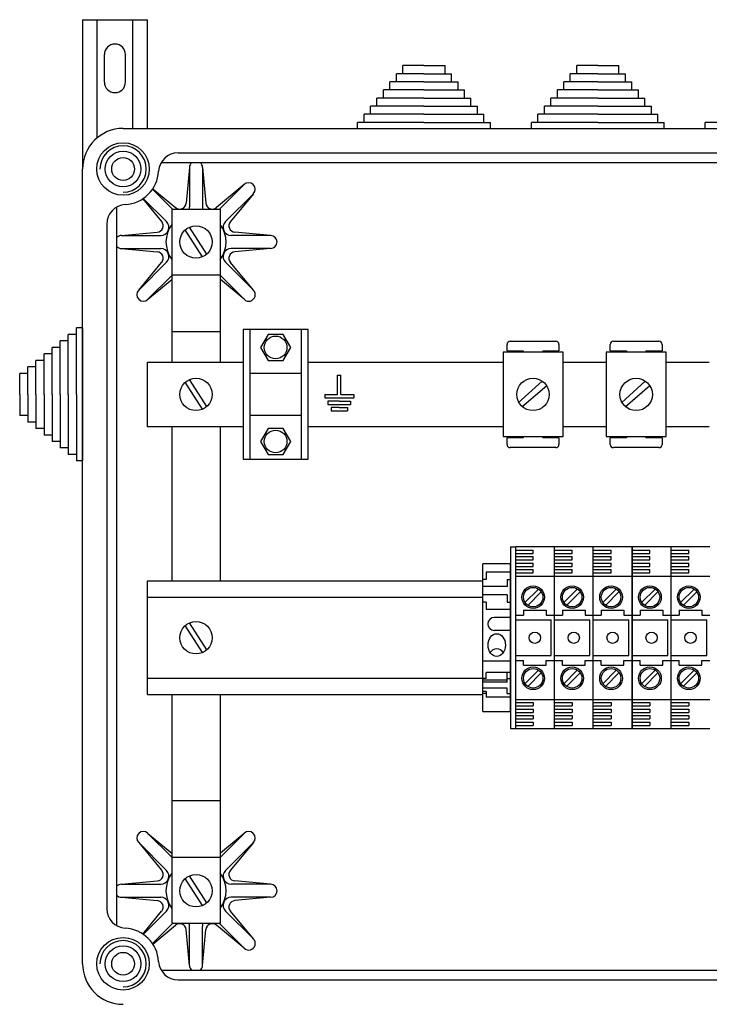
# Model space of a CAD drawing. Extents: x 27 to 1260, y 31 to 252.
# Drawn here: x 27 to 58, y 208 to 252 of the extents above; entities that cross this region are included whole.
import ezdxf

# ---------------------------------------------------------------- set-up
doc = ezdxf.new("R2010")
doc.units = 0
doc.header["$MEASUREMENT"] = 0
doc.layers.get('0').update_dxf_attribs({"linetype": 'CONTINUOUS'})

# ---------------------------------------------------------------- blocks, each defined once
blk = doc.blocks.new('ALZADO')
for p, q in [((30.252, 251.777), (30.252, 245.201)), ((30.252, 251.777), (33.109, 251.777)), ((30.895, 246.574), (30.895, 251.777)), ((32.466, 246.987), (32.466, 251.777)), ((33.109, 246.987), (33.109, 251.777)), ((31.216, 249.027), (31.216, 250.241)), ((32.145, 249.027), (32.145, 250.241)), ((45.297, 249.399), (44.082, 249.399)), ((44.082, 249.042), (44.082, 249.399)), ((45.297, 249.756), (44.368, 249.756)), ((44.368, 249.399), (44.368, 249.756)), ((45.297, 249.756), (46.225, 249.756)), ((45.297, 249.399), (46.511, 249.399)), ((46.225, 249.399), (46.225, 249.756)), ((46.511, 249.042), (46.511, 249.399)), ((51.743, 249.042), (51.743, 249.399)), ((52.957, 249.399), (51.743, 249.399)), ((52.029, 249.399), (52.029, 249.756)), ((52.957, 249.756), (52.029, 249.756)), ((52.957, 249.756), (53.886, 249.756)), ((52.957, 249.399), (54.172, 249.399)), ((53.886, 249.399), (53.886, 249.756)), ((54.172, 249.042), (54.172, 249.399)), ((45.297, 249.042), (43.797, 249.042)), ((43.797, 248.685), (43.797, 249.042)), ((45.297, 249.042), (46.797, 249.042)), ((46.797, 248.685), (46.797, 249.042)), ((52.957, 249.042), (51.457, 249.042)), ((51.457, 248.685), (51.457, 249.042)), ((52.957, 249.042), (54.457, 249.042)), ((54.457, 248.685), (54.457, 249.042)), ((45.297, 248.685), (43.511, 248.685)), ((43.511, 248.327), (43.511, 248.685)), ((45.297, 248.685), (47.082, 248.685)), ((47.082, 248.327), (47.082, 248.685)), ((52.957, 248.685), (51.172, 248.685)), ((51.172, 248.327), (51.172, 248.685)), ((52.957, 248.685), (54.743, 248.685)), ((54.743, 248.327), (54.743, 248.685)), ((45.297, 248.327), (43.225, 248.327)), ((43.225, 247.97), (43.225, 248.327)), ((45.297, 248.327), (47.368, 248.327)), ((47.368, 247.97), (47.368, 248.327)), ((52.957, 248.327), (50.886, 248.327)), ((50.886, 247.97), (50.886, 248.327)), ((52.957, 248.327), (55.029, 248.327)), ((55.029, 247.97), (55.029, 248.327)), ((45.297, 247.613), (42.654, 247.613)), ((42.654, 247.256), (42.654, 247.613)), ((45.297, 247.97), (42.94, 247.97)), ((42.94, 247.613), (42.94, 247.97)), ((45.297, 247.97), (47.654, 247.97)), ((45.297, 247.613), (47.94, 247.613)), ((47.654, 247.613), (47.654, 247.97)), ((47.94, 247.256), (47.94, 247.613)), ((52.957, 247.613), (50.315, 247.613)), ((50.315, 247.256), (50.315, 247.613)), ((52.957, 247.97), (50.6, 247.97)), ((50.6, 247.613), (50.6, 247.97)), ((52.957, 247.97), (55.315, 247.97)), ((52.957, 247.613), (55.6, 247.613)), ((55.315, 247.613), (55.315, 247.97)), ((55.6, 247.256), (55.6, 247.613)), ((45.297, 247.256), (42.368, 247.256)), ((42.368, 246.987), (42.368, 247.256)), ((45.297, 247.256), (48.225, 247.256)), ((48.225, 246.987), (48.225, 247.256)), ((52.957, 247.256), (50.029, 247.256)), ((50.029, 246.987), (50.029, 247.256)), ((52.957, 247.256), (55.886, 247.256)), ((55.886, 246.987), (55.886, 247.256)), ((60.618, 247.256), (57.69, 247.256)), ((57.69, 246.987), (57.69, 247.256)), ((32.038, 246.987), (75.252, 246.987)), ((34.462, 245.916), (72.828, 245.916)), ((33.72, 245.487), (73.538, 245.487)), ((30.252, 210.201), (30.252, 245.201)), ((34.966, 245.273), (34.819, 243.694)), ((34.966, 245.273), (34.966, 243.539)), ((35.538, 245.273), (35.538, 243.539)), ((35.538, 245.273), (35.686, 243.694)), ((33.333, 244.311), (34.228, 243.416)), ((33.347, 244.333), (34.352, 243.5)), ((37.373, 244.513), (36.152, 243.5)), ((37.373, 244.513), (36.277, 243.416)), ((32.906, 243.892), (33.739, 242.887)), ((32.928, 243.907), (33.953, 242.883)), ((37.778, 244.108), (36.552, 242.883)), ((37.778, 244.108), (36.765, 242.887)), ((31.752, 243.519), (31.752, 211.884)), ((36.324, 243.416), (34.181, 243.416)), ((34.181, 243.416), (34.181, 236.701)), ((36.324, 236.701), (36.324, 243.416)), ((31.324, 242.777), (31.324, 212.626)), ((31.966, 242.273), (33.546, 242.421)), ((35.544, 241.335), (34.78, 242.523)), ((35.724, 241.451), (34.961, 242.639)), ((38.538, 242.273), (36.959, 242.421)), ((31.966, 242.273), (33.7, 242.273)), ((38.538, 242.273), (36.804, 242.273)), ((31.966, 241.701), (33.546, 241.554)), ((31.966, 241.701), (33.7, 241.701)), ((38.538, 241.701), (36.804, 241.701)), ((38.538, 241.701), (36.959, 241.554)), ((32.727, 239.866), (33.953, 241.092)), ((32.727, 239.866), (33.739, 241.087)), ((37.778, 239.866), (36.552, 241.092)), ((37.778, 239.866), (36.765, 241.087)), ((33.131, 239.462), (34.181, 240.512)), ((33.131, 239.462), (34.181, 240.332)), ((36.324, 240.527), (34.181, 240.527)), ((37.373, 239.462), (36.324, 240.512)), ((37.373, 239.462), (36.324, 240.332)), ((29.983, 235.273), (29.983, 238.201)), ((30.252, 238.201), (29.983, 238.201)), ((30.252, 238.201), (30.252, 232.344)), ((37.332, 238.13), (37.332, 232.416)), ((40.19, 238.13), (37.332, 238.13)), ((37.618, 238.13), (37.618, 232.416)), ((39.904, 232.416), (39.904, 238.13)), ((40.19, 232.416), (40.19, 238.13)), ((29.269, 235.273), (29.269, 237.63)), ((29.626, 237.63), (29.269, 237.63)), ((29.626, 235.273), (29.626, 237.916)), ((29.983, 237.916), (29.626, 237.916)), ((36.324, 238.026), (34.181, 238.026)), ((38.429, 237.92), (38.096, 237.344)), ((39.093, 237.92), (38.429, 237.92)), ((39.426, 237.344), (39.093, 237.92)), ((28.912, 235.273), (28.912, 237.344)), ((29.269, 237.344), (28.912, 237.344)), ((38.096, 237.344), (38.429, 236.768)), ((39.093, 236.768), (39.426, 237.344)), ((48.957, 237.187), (48.957, 237.473)), ((48.957, 237.187), (49.672, 237.187)), ((49.1, 237.616), (51.1, 237.616)), ((49.672, 237.187), (49.672, 237.13)), ((50.529, 237.187), (50.529, 237.13)), ((50.529, 237.187), (51.243, 237.187)), ((51.243, 237.473), (51.243, 237.187)), ((53.502, 237.187), (53.502, 237.473)), ((53.502, 237.187), (54.216, 237.187)), ((53.645, 237.616), (55.645, 237.616)), ((54.216, 237.187), (54.216, 237.13)), ((55.074, 237.187), (55.788, 237.187)), ((55.074, 237.187), (55.074, 237.13)), ((55.788, 237.473), (55.788, 237.187)), ((28.198, 235.273), (28.198, 236.773)), ((28.555, 236.773), (28.198, 236.773)), ((28.555, 235.273), (28.555, 237.059)), ((28.912, 237.059), (28.555, 237.059)), ((38.429, 236.768), (39.093, 236.768)), ((48.779, 237.13), (48.779, 233.416)), ((51.422, 237.13), (48.779, 237.13)), ((51.422, 233.416), (51.422, 237.13)), ((53.324, 237.13), (53.324, 233.416)), ((55.966, 237.13), (53.324, 237.13)), ((55.966, 233.416), (55.966, 237.13)), ((27.84, 235.273), (27.84, 236.487)), ((28.198, 236.487), (27.84, 236.487)), ((33.109, 236.701), (37.332, 236.701)), ((33.109, 233.844), (33.109, 236.701)), ((40.19, 236.701), (48.779, 236.701)), ((51.422, 236.701), (53.324, 236.701)), ((55.966, 236.701), (57.868, 236.701)), ((27.483, 235.273), (27.483, 236.201)), ((27.84, 236.201), (27.483, 236.201)), ((35.724, 234.737), (34.961, 235.925)), ((39.904, 236.201), (37.618, 236.201)), ((41.493, 235.264), (41.493, 236.121)), ((41.493, 236.121), (41.564, 236.121)), ((41.564, 236.121), (41.636, 236.121)), ((41.636, 235.264), (41.636, 236.121)), ((35.544, 234.621), (34.78, 235.809)), ((49.453, 234.904), (50.502, 235.852)), ((49.614, 234.723), (50.704, 235.671)), ((53.997, 234.904), (55.047, 235.852)), ((54.159, 234.723), (55.249, 235.671)), ((27.483, 235.273), (27.483, 234.344)), ((27.84, 235.273), (27.84, 234.059)), ((28.198, 235.273), (28.198, 233.773)), ((28.555, 235.273), (28.555, 233.487)), ((28.912, 235.273), (28.912, 233.201)), ((29.269, 235.273), (29.269, 232.916)), ((29.626, 235.273), (29.626, 232.63)), ((29.983, 235.273), (29.983, 232.344)), ((40.921, 235.264), (41.493, 235.264)), ((40.921, 235.264), (40.921, 235.121)), ((40.921, 235.121), (42.207, 235.121)), ((41.636, 235.264), (42.207, 235.264)), ((42.207, 235.264), (42.207, 235.121)), ((41.564, 234.979), (41.064, 234.979)), ((41.064, 234.979), (41.064, 234.836)), ((41.064, 234.836), (42.064, 234.836)), ((41.564, 234.693), (41.207, 234.693)), ((41.207, 234.693), (41.207, 234.55)), ((41.564, 234.979), (42.064, 234.979)), ((41.564, 234.693), (41.921, 234.693)), ((41.921, 234.693), (41.921, 234.55)), ((42.064, 234.979), (42.064, 234.836)), ((27.84, 234.344), (27.483, 234.344)), ((39.904, 234.344), (37.618, 234.344)), ((41.207, 234.55), (41.921, 234.55)), ((28.198, 234.059), (27.84, 234.059)), ((28.555, 233.773), (28.198, 233.773)), ((37.332, 233.844), (33.109, 233.844)), ((34.181, 233.844), (34.181, 227.059)), ((36.324, 227.059), (36.324, 233.844)), ((38.429, 233.777), (38.096, 233.201)), ((39.093, 233.777), (38.429, 233.777)), ((39.426, 233.201), (39.093, 233.777)), ((48.779, 233.844), (40.19, 233.844)), ((53.324, 233.844), (51.422, 233.844)), ((57.868, 233.844), (55.966, 233.844)), ((28.912, 233.487), (28.555, 233.487)), ((48.779, 233.416), (51.422, 233.416)), ((48.957, 233.073), (48.957, 233.359)), ((49.672, 233.359), (48.957, 233.359)), ((49.672, 233.416), (49.672, 233.359)), ((50.529, 233.416), (50.529, 233.359)), ((51.243, 233.359), (50.529, 233.359)), ((51.243, 233.359), (51.243, 233.073)), ((53.324, 233.416), (55.966, 233.416)), ((54.216, 233.359), (53.502, 233.359)), ((53.502, 233.073), (53.502, 233.359)), ((54.216, 233.416), (54.216, 233.359)), ((55.074, 233.416), (55.074, 233.359)), ((55.788, 233.359), (55.074, 233.359)), ((55.788, 233.359), (55.788, 233.073)), ((29.269, 233.201), (28.912, 233.201)), ((29.626, 232.916), (29.269, 232.916)), ((38.096, 233.201), (38.429, 232.626)), ((39.093, 232.626), (39.426, 233.201)), ((51.1, 232.93), (49.1, 232.93)), ((55.645, 232.93), (53.645, 232.93)), ((29.983, 232.63), (29.626, 232.63)), ((37.332, 232.416), (40.19, 232.416)), ((38.429, 232.626), (39.093, 232.626)), ((30.252, 232.344), (29.983, 232.344)), ((49.109, 228.559), (49.109, 220.559)), ((49.109, 228.559), (49.324, 228.559)), ((49.324, 228.559), (49.324, 220.559)), ((51.038, 228.559), (49.324, 228.559)), ((51.038, 228.559), (51.038, 220.559)), ((51.038, 228.559), (51.038, 220.559)), ((52.752, 228.559), (51.038, 228.559)), ((52.752, 220.559), (52.752, 228.559)), ((52.752, 220.559), (52.752, 228.559)), ((54.466, 228.559), (52.752, 228.559)), ((54.466, 220.559), (54.466, 228.559)), ((54.466, 228.559), (54.466, 220.559)), ((56.181, 228.559), (54.466, 228.559)), ((56.181, 220.559), (56.181, 228.559)), ((56.181, 220.559), (56.181, 228.559)), ((57.895, 228.559), (56.181, 228.559)), ((49.324, 228.416), (50.109, 228.416)), ((49.324, 228.273), (50.109, 228.273)), ((49.324, 228.13), (50.109, 228.13)), ((50.109, 228.273), (50.109, 228.416)), ((50.109, 227.987), (50.109, 228.13)), ((51.038, 228.416), (51.824, 228.416)), ((51.038, 228.273), (51.824, 228.273)), ((51.038, 228.13), (51.824, 228.13)), ((51.824, 228.273), (51.824, 228.416)), ((51.824, 227.987), (51.824, 228.13)), ((52.752, 228.416), (53.538, 228.416)), ((52.752, 228.273), (53.538, 228.273)), ((52.752, 228.13), (53.538, 228.13)), ((53.538, 228.273), (53.538, 228.416)), ((53.538, 227.987), (53.538, 228.13)), ((54.466, 228.416), (55.252, 228.416)), ((54.466, 228.273), (55.252, 228.273)), ((54.466, 228.13), (55.252, 228.13)), ((55.252, 228.273), (55.252, 228.416)), ((55.252, 227.987), (55.252, 228.13)), ((56.181, 228.416), (56.966, 228.416)), ((56.181, 228.273), (56.966, 228.273)), ((56.181, 228.13), (56.966, 228.13)), ((56.966, 228.273), (56.966, 228.416)), ((56.966, 227.987), (56.966, 228.13)), ((47.895, 221.309), (47.895, 227.809)), ((49.109, 227.809), (47.895, 227.809)), ((49.109, 221.309), (49.109, 227.809)), ((49.324, 227.987), (50.109, 227.987)), ((49.324, 227.844), (50.109, 227.844)), ((49.324, 227.701), (50.109, 227.701)), ((50.109, 227.701), (50.109, 227.844)), ((51.038, 227.987), (51.824, 227.987)), ((51.038, 227.844), (51.824, 227.844)), ((51.038, 227.701), (51.824, 227.701)), ((51.824, 227.701), (51.824, 227.844)), ((52.752, 227.987), (53.538, 227.987)), ((52.752, 227.844), (53.538, 227.844)), ((52.752, 227.701), (53.538, 227.701)), ((53.538, 227.701), (53.538, 227.844)), ((54.466, 227.987), (55.252, 227.987)), ((54.466, 227.844), (55.252, 227.844)), ((54.466, 227.701), (55.252, 227.701)), ((55.252, 227.701), (55.252, 227.844)), ((56.181, 227.987), (56.966, 227.987)), ((56.181, 227.844), (56.966, 227.844)), ((56.181, 227.701), (56.966, 227.701)), ((56.966, 227.701), (56.966, 227.844)), ((48.038, 227.451), (48.038, 227.13)), ((49.109, 227.451), (48.038, 227.451)), ((49.324, 227.559), (50.109, 227.559)), ((49.324, 227.416), (50.109, 227.416)), ((49.324, 227.273), (51.038, 227.273)), ((50.109, 227.416), (50.109, 227.559)), ((51.038, 227.559), (51.824, 227.559)), ((51.038, 227.416), (51.824, 227.416)), ((51.038, 227.273), (52.752, 227.273)), ((51.824, 227.416), (51.824, 227.559)), ((52.752, 227.559), (53.538, 227.559)), ((52.752, 227.416), (53.538, 227.416)), ((52.752, 227.273), (54.466, 227.273)), ((53.538, 227.416), (53.538, 227.559)), ((54.466, 227.559), (55.252, 227.559)), ((54.466, 227.416), (55.252, 227.416)), ((54.466, 227.273), (56.181, 227.273)), ((55.252, 227.416), (55.252, 227.559)), ((56.181, 227.559), (56.966, 227.559)), ((56.181, 227.416), (56.966, 227.416)), ((56.181, 227.273), (57.895, 227.273)), ((56.966, 227.416), (56.966, 227.559)), ((33.109, 222.059), (33.109, 227.059)), ((33.109, 227.059), (47.895, 227.059)), ((48.038, 227.13), (47.895, 227.13)), ((48.967, 226.809), (47.895, 226.809)), ((48.967, 227.13), (48.967, 226.809)), ((48.967, 227.13), (49.109, 227.13)), ((33.109, 226.344), (47.895, 226.344)), ((48.967, 226.451), (47.895, 226.451)), ((48.967, 226.451), (48.967, 226.13)), ((50.338, 226.701), (49.745, 226.107)), ((50.46, 226.579), (49.866, 225.985)), ((52.053, 226.701), (51.459, 226.107)), ((52.174, 226.579), (51.58, 225.985)), ((53.767, 226.701), (53.173, 226.107)), ((53.888, 226.579), (53.294, 225.985)), ((55.481, 226.701), (54.887, 226.107)), ((55.602, 226.579), (55.009, 225.985)), ((57.195, 226.701), (56.602, 226.107)), ((57.317, 226.579), (56.723, 225.985)), ((48.038, 226.13), (47.895, 226.13)), ((48.038, 226.13), (48.038, 225.809)), ((48.967, 226.13), (49.109, 226.13)), ((49.109, 225.809), (48.038, 225.809)), ((49.324, 225.559), (49.681, 225.559)), ((49.681, 225.773), (49.681, 225.559)), ((49.681, 225.773), (50.681, 225.773)), ((50.681, 225.773), (50.681, 225.559)), ((50.681, 225.559), (51.038, 225.559)), ((51.038, 225.559), (51.395, 225.559)), ((51.395, 225.773), (51.395, 225.559)), ((51.395, 225.773), (52.395, 225.773)), ((52.395, 225.773), (52.395, 225.559)), ((52.395, 225.559), (52.752, 225.559)), ((52.752, 225.559), (53.109, 225.559)), ((53.109, 225.773), (54.109, 225.773)), ((53.109, 225.773), (53.109, 225.559)), ((54.109, 225.773), (54.109, 225.559)), ((54.109, 225.559), (54.466, 225.559)), ((54.466, 225.559), (54.824, 225.559)), ((54.824, 225.773), (54.824, 225.559)), ((54.824, 225.773), (55.824, 225.773)), ((55.824, 225.773), (55.824, 225.559)), ((55.824, 225.559), (56.181, 225.559)), ((56.181, 225.559), (56.538, 225.559)), ((56.538, 225.773), (57.538, 225.773)), ((56.538, 225.773), (56.538, 225.559)), ((57.538, 225.773), (57.538, 225.559)), ((57.538, 225.559), (57.895, 225.559)), ((35.544, 223.907), (34.78, 225.095)), ((35.724, 224.022), (34.961, 225.211)), ((49.109, 225.451), (48.395, 225.451)), ((49.324, 225.344), (50.895, 225.344)), ((50.895, 223.773), (50.895, 225.344)), ((51.038, 225.344), (52.609, 225.344)), ((52.609, 223.773), (52.609, 225.344)), ((52.752, 225.344), (54.324, 225.344)), ((54.324, 223.773), (54.324, 225.344)), ((54.466, 225.344), (56.038, 225.344)), ((56.038, 223.773), (56.038, 225.344)), ((56.181, 225.344), (57.752, 225.344)), ((57.752, 223.773), (57.752, 225.344)), ((49.109, 224.88), (48.395, 224.88)), ((49.324, 223.773), (50.895, 223.773)), ((51.038, 223.773), (52.609, 223.773)), ((52.752, 223.773), (54.324, 223.773)), ((54.466, 223.773), (56.038, 223.773)), ((56.181, 223.773), (57.752, 223.773)), ((49.109, 223.523), (47.895, 223.523)), ((49.324, 223.559), (49.681, 223.559)), ((49.681, 223.344), (49.681, 223.559)), ((49.681, 223.344), (50.681, 223.344)), ((50.681, 223.559), (51.038, 223.559)), ((50.681, 223.344), (50.681, 223.559)), ((51.038, 223.559), (51.395, 223.559)), ((51.395, 223.344), (51.395, 223.559)), ((51.395, 223.344), (52.395, 223.344)), ((52.395, 223.559), (52.752, 223.559)), ((52.395, 223.344), (52.395, 223.559)), ((52.752, 223.559), (53.109, 223.559)), ((53.109, 223.344), (53.109, 223.559)), ((53.109, 223.344), (54.109, 223.344)), ((54.109, 223.344), (54.109, 223.559)), ((54.109, 223.559), (54.466, 223.559)), ((54.466, 223.559), (54.824, 223.559)), ((54.824, 223.344), (54.824, 223.559)), ((54.824, 223.344), (55.824, 223.344)), ((55.824, 223.344), (55.824, 223.559)), ((55.824, 223.559), (56.181, 223.559)), ((56.181, 223.559), (56.538, 223.559)), ((56.538, 223.344), (56.538, 223.559)), ((56.538, 223.344), (57.538, 223.344)), ((57.538, 223.559), (57.895, 223.559)), ((57.538, 223.344), (57.538, 223.559)), ((48.038, 222.76), (48.038, 223.033)), ((49.109, 223.033), (48.038, 223.033)), ((48.967, 222.596), (48.967, 223.033)), ((50.338, 223.129), (49.745, 222.535)), ((50.46, 223.008), (49.866, 222.414)), ((52.053, 223.129), (51.459, 222.535)), ((52.174, 223.008), (51.58, 222.414)), ((53.767, 223.129), (53.173, 222.535)), ((53.888, 223.008), (53.294, 222.414)), ((55.481, 223.129), (54.887, 222.535)), ((55.602, 223.008), (55.009, 222.414)), ((57.195, 223.129), (56.602, 222.535)), ((57.317, 223.008), (56.723, 222.414)), ((33.109, 222.773), (47.895, 222.773)), ((48.038, 222.76), (47.895, 222.76)), ((48.967, 222.688), (47.895, 222.688)), ((48.967, 222.596), (47.895, 222.596)), ((48.967, 222.76), (49.109, 222.76)), ((33.109, 222.059), (47.895, 222.059)), ((34.181, 222.059), (34.181, 211.987)), ((36.324, 211.987), (36.324, 222.059)), ((48.967, 222.342), (47.895, 222.342)), ((48.038, 222.194), (47.895, 222.194)), ((48.038, 222.102), (47.895, 222.102)), ((48.038, 222.194), (48.038, 221.949)), ((48.967, 222.102), (48.967, 222.342)), ((48.967, 222.102), (49.109, 222.102)), ((49.109, 221.949), (48.038, 221.949)), ((49.324, 221.844), (51.038, 221.844)), ((49.324, 221.701), (50.109, 221.701)), ((50.109, 221.701), (50.109, 221.559)), ((51.038, 221.844), (52.752, 221.844)), ((51.038, 221.701), (51.824, 221.701)), ((51.824, 221.701), (51.824, 221.559)), ((52.752, 221.844), (54.466, 221.844)), ((52.752, 221.701), (53.538, 221.701)), ((53.538, 221.701), (53.538, 221.559)), ((54.466, 221.844), (56.181, 221.844)), ((54.466, 221.701), (55.252, 221.701)), ((55.252, 221.701), (55.252, 221.559)), ((56.181, 221.844), (57.895, 221.844)), ((56.181, 221.701), (56.966, 221.701)), ((56.966, 221.701), (56.966, 221.559)), ((47.895, 221.309), (49.109, 221.309)), ((49.324, 221.559), (50.109, 221.559)), ((49.324, 221.416), (50.109, 221.416)), ((49.324, 221.273), (50.109, 221.273)), ((50.109, 221.416), (50.109, 221.273)), ((51.038, 221.559), (51.824, 221.559)), ((51.038, 221.416), (51.824, 221.416)), ((51.038, 221.273), (51.824, 221.273)), ((51.824, 221.416), (51.824, 221.273)), ((52.752, 221.559), (53.538, 221.559)), ((52.752, 221.416), (53.538, 221.416)), ((52.752, 221.273), (53.538, 221.273)), ((53.538, 221.416), (53.538, 221.273)), ((54.466, 221.559), (55.252, 221.559)), ((54.466, 221.416), (55.252, 221.416)), ((54.466, 221.273), (55.252, 221.273)), ((55.252, 221.416), (55.252, 221.273)), ((56.181, 221.559), (56.966, 221.559)), ((56.181, 221.416), (56.966, 221.416)), ((56.181, 221.273), (56.966, 221.273)), ((56.966, 221.416), (56.966, 221.273)), ((49.324, 221.13), (50.109, 221.13)), ((49.324, 220.987), (50.109, 220.987)), ((49.324, 220.844), (50.109, 220.844)), ((50.109, 221.13), (50.109, 220.987)), ((50.109, 220.844), (50.109, 220.701)), ((51.038, 221.13), (51.824, 221.13)), ((51.038, 220.987), (51.824, 220.987)), ((51.038, 220.844), (51.824, 220.844)), ((51.824, 221.13), (51.824, 220.987)), ((51.824, 220.844), (51.824, 220.701)), ((52.752, 221.13), (53.538, 221.13)), ((52.752, 220.987), (53.538, 220.987)), ((52.752, 220.844), (53.538, 220.844)), ((53.538, 221.13), (53.538, 220.987)), ((53.538, 220.844), (53.538, 220.701)), ((54.466, 221.13), (55.252, 221.13)), ((54.466, 220.987), (55.252, 220.987)), ((54.466, 220.844), (55.252, 220.844)), ((55.252, 221.13), (55.252, 220.987)), ((55.252, 220.844), (55.252, 220.701)), ((56.181, 221.13), (56.966, 221.13)), ((56.181, 220.987), (56.966, 220.987)), ((56.181, 220.844), (56.966, 220.844)), ((56.966, 221.13), (56.966, 220.987)), ((56.966, 220.844), (56.966, 220.701)), ((49.109, 220.559), (49.324, 220.559)), ((49.324, 220.701), (50.109, 220.701)), ((49.324, 220.559), (51.038, 220.559)), ((51.038, 220.701), (51.824, 220.701)), ((51.038, 220.559), (52.752, 220.559)), ((52.752, 220.701), (53.538, 220.701)), ((52.752, 220.559), (54.466, 220.559)), ((54.466, 220.701), (55.252, 220.701)), ((54.466, 220.559), (56.181, 220.559)), ((56.181, 220.701), (56.966, 220.701)), ((56.181, 220.559), (57.895, 220.559)), ((36.324, 217.376), (34.181, 217.376)), ((33.131, 215.941), (34.181, 214.891)), ((33.131, 215.941), (34.181, 215.071)), ((37.373, 215.941), (36.324, 215.071)), ((37.373, 215.941), (36.324, 214.891)), ((32.727, 215.537), (33.739, 214.316)), ((32.727, 215.537), (33.953, 214.311)), ((37.778, 215.537), (36.552, 214.311)), ((37.778, 215.537), (36.765, 214.316)), ((36.324, 214.876), (34.181, 214.876)), ((31.966, 213.701), (33.546, 213.849)), ((35.544, 212.764), (34.78, 213.952)), ((35.724, 212.879), (34.961, 214.068)), ((38.538, 213.701), (36.959, 213.849)), ((31.966, 213.701), (33.7, 213.701)), ((38.538, 213.701), (36.804, 213.701)), ((31.966, 213.13), (33.546, 212.982)), ((31.966, 213.13), (33.7, 213.13)), ((38.538, 213.13), (36.804, 213.13)), ((38.538, 213.13), (36.959, 212.982)), ((32.906, 211.511), (33.739, 212.516)), ((32.928, 211.496), (33.953, 212.52)), ((37.778, 211.294), (36.552, 212.52)), ((37.778, 211.294), (36.765, 212.516)), ((33.333, 211.092), (34.228, 211.987)), ((33.347, 211.07), (34.352, 211.903)), ((34.181, 211.987), (36.324, 211.987)), ((34.966, 210.13), (34.819, 211.709)), ((34.966, 210.13), (34.966, 211.864)), ((35.538, 210.13), (35.538, 211.864)), ((35.538, 210.13), (35.686, 211.709)), ((37.373, 210.89), (36.152, 211.903)), ((37.373, 210.89), (36.277, 211.987)), ((33.72, 209.916), (73.538, 209.916)), ((34.462, 209.487), (72.828, 209.487))]:
    blk.add_line(p, q)
for centre, radius in [((32.038, 245.201), 1.157), ((32.038, 245.201), 0.786), ((32.038, 245.201), 0.5), ((35.252, 241.987), 0.714), ((38.761, 237.344), 0.5), ((35.252, 235.273), 0.714), ((50.1, 235.273), 0.714), ((54.645, 235.273), 0.714), ((38.761, 233.201), 0.5), ((50.109, 226.344), 0.5), ((51.824, 226.344), 0.5), ((53.538, 226.344), 0.5), ((55.252, 226.344), 0.5), ((56.966, 226.344), 0.5), ((50.109, 226.344), 0.429), ((51.824, 226.344), 0.429), ((53.538, 226.344), 0.429), ((55.252, 226.344), 0.429), ((56.966, 226.344), 0.429), ((35.252, 224.559), 0.714), ((50.181, 224.559), 0.25), ((51.895, 224.559), 0.25), ((53.609, 224.559), 0.25), ((55.324, 224.559), 0.25), ((57.038, 224.559), 0.25), ((50.109, 222.773), 0.5), ((50.109, 222.773), 0.429), ((51.824, 222.773), 0.5), ((51.824, 222.773), 0.429), ((53.538, 222.773), 0.5), ((53.538, 222.773), 0.429), ((55.252, 222.773), 0.5), ((55.252, 222.773), 0.429), ((56.966, 222.773), 0.5), ((56.966, 222.773), 0.429), ((35.252, 213.416), 0.714), ((32.038, 210.201), 1.157), ((32.038, 210.201), 0.786), ((32.038, 210.201), 0.5)]:
    blk.add_circle(centre, radius)
for centre, radius, start, end in [((31.681, 250.241), 0.464, 0, 180), ((31.681, 249.027), 0.464, 180, 0), ((32.038, 245.201), 1.786, 90, 180), ((32.038, 245.201), 1.021, 270, 180), ((34.462, 245.059), 0.857, 90, 176.6277), ((35.252, 245.273), 0.286, 131.4096, 180), ((35.252, 245.273), 0.286, 0, 48.5904), ((32.038, 245.201), 1.571, 273.3723, 356.6277), ((37.575, 244.311), 0.286, 315, 135), ((34.534, 243.72), 0.286, 230.3433, 354.6567), ((35.97, 243.72), 0.286, 185.3433, 309.6567), ((32.181, 242.777), 0.857, 93.3723, 180), ((34.609, 243.539), 0.357, 339.7825, 0), ((35.895, 243.539), 0.357, 180, 200.2175), ((33.519, 242.705), 0.286, 275.3433, 39.6567), ((33.7, 242.63), 0.357, 270, 45), ((36.804, 242.63), 0.357, 135, 270), ((36.985, 242.705), 0.286, 140.3433, 264.6567), ((35.252, 241.987), 1.323, 144.0976, 215.9024), ((35.252, 241.987), 1.323, 324.0976, 35.9024), ((31.966, 241.987), 0.286, 90, 138.5904), ((38.538, 241.987), 0.286, 270, 90), ((31.966, 241.987), 0.286, 221.4096, 270), ((33.519, 241.269), 0.286, 320.3433, 84.6567), ((33.7, 241.344), 0.357, 315, 90), ((36.804, 241.344), 0.357, 90, 225), ((36.985, 241.269), 0.286, 95.3433, 219.6567), ((32.929, 239.664), 0.286, 135, 315), ((37.575, 239.664), 0.286, 225, 45), ((49.1, 237.473), 0.143, 90, 180), ((51.1, 237.473), 0.143, 0, 90), ((53.645, 237.473), 0.143, 90, 180), ((55.645, 237.473), 0.143, 0, 90), ((49.1, 233.073), 0.143, 180, 270), ((51.1, 233.073), 0.143, 270, 0), ((53.645, 233.073), 0.143, 180, 270), ((55.645, 233.073), 0.143, 270, 0), ((48.395, 225.166), 0.286, 90, 270), ((48.502, 223.737), 0.333, 30.5297, 149.4703), ((32.929, 215.739), 0.286, 45, 225), ((37.575, 215.739), 0.286, 315, 135), ((33.519, 214.134), 0.286, 275.3433, 39.6567), ((33.7, 214.059), 0.357, 270, 45), ((36.804, 214.059), 0.357, 135, 270), ((36.985, 214.134), 0.286, 140.3433, 264.6567), ((35.252, 213.416), 1.323, 144.0976, 215.9024), ((35.252, 213.416), 1.323, 324.0976, 35.9024), ((31.966, 213.416), 0.286, 90, 138.5904), ((38.538, 213.416), 0.286, 270, 90), ((31.966, 213.416), 0.286, 221.4096, 270), ((33.519, 212.698), 0.286, 320.3433, 84.6567), ((33.7, 212.773), 0.357, 315, 90), ((36.804, 212.773), 0.357, 90, 225), ((36.985, 212.698), 0.286, 95.3433, 219.6567), ((32.181, 212.626), 0.857, 180, 266.6277), ((32.038, 210.201), 1.571, 3.3723, 86.6277), ((34.534, 211.683), 0.286, 5.3433, 129.6567), ((34.609, 211.864), 0.357, 0, 20.2175), ((35.895, 211.864), 0.357, 159.7825, 180), ((35.97, 211.683), 0.286, 50.3433, 174.6567), ((32.038, 210.201), 1.021, 270, 180), ((37.575, 211.092), 0.286, 225, 45), ((32.038, 210.201), 1.786, 180, 270), ((34.462, 210.344), 0.857, 183.3723, 270), ((35.252, 210.13), 0.286, 180, 228.5904), ((35.252, 210.13), 0.286, 311.4096, 0)]:
    blk.add_arc(centre, radius, start, end)
blk.add_ellipse((48.502, 224.237), major_axis=(0, 0.5), ratio=0.76502)

msp = doc.modelspace()

# ---------------------------------------------------------------- block references
msp.add_blockref('ALZADO', (0, 0))

doc.saveas('drawing.dxf')
